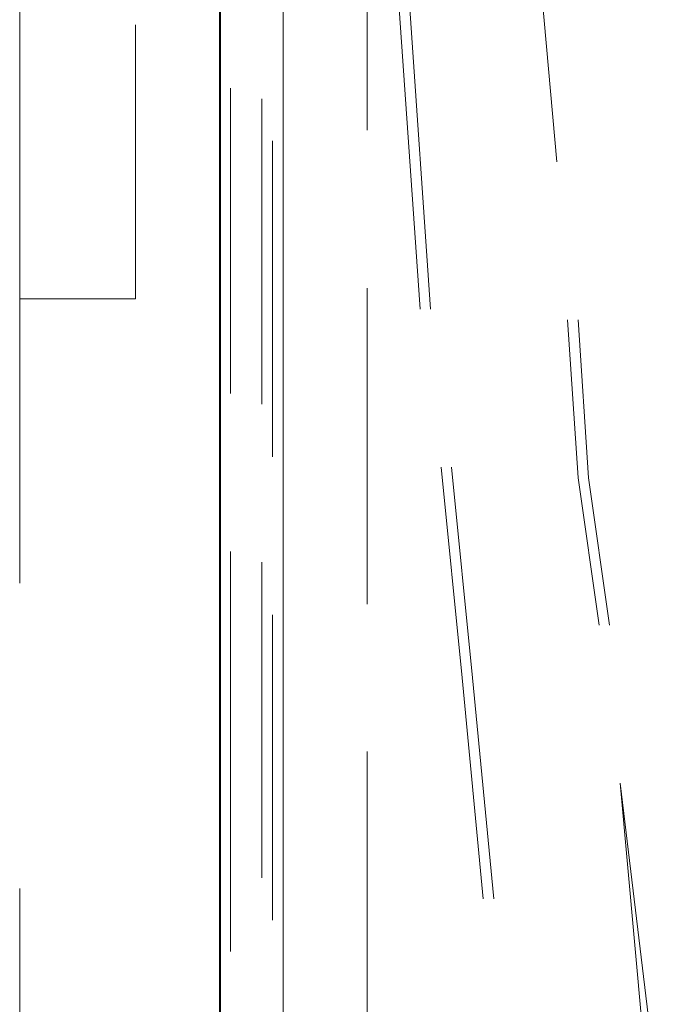
# Model space of a CAD drawing. Units: inches. Extents: x -280 to -6, y 2 to 200.
# Drawn here: x -235 to -233, y 43 to 47 of the extents above; entities that cross this region are included whole.
import ezdxf

# ---------------------------------------------------------------- set-up
doc = ezdxf.new("R2010")
doc.units = ezdxf.units.IN
doc.header["$LTSCALE"] = 5
doc.header["$MEASUREMENT"] = 0
doc.layers.add('Layer 1', color=7, linetype='Continuous', lineweight=0)

msp = doc.modelspace()

# ---------------------------------------------------------------- linework, layer by layer
at = {"layer": 'Layer 1', "color": 7, "lineweight": 40}
msp.add_line((-234.3489, 55.6807), (-234.3489, 39.975), dxfattribs=at)
at = {"layer": 'Layer 1', "color": 7, "lineweight": 15}
for p, q in [((-235.1532, 44.5894), (-235.1532, 50.8547)), ((-235.1532, 42.0917), (-235.1532, 43.3617))]:
    msp.add_line(p, q, dxfattribs=at)
at = {"layer": 'Layer 1', "color": 7, "lineweight": 13}
for p, q in [((-233.1212, 47.6797), (-232.9942, 46.2827)), ((-233.1212, 47.6797), (-232.9942, 46.2827)), ((-233.7562, 47.6374), (-233.7562, 46.4097)), ((-234.0948, 46.9177), (-234.0948, 45.9864)), ((-233.6292, 46.9177), (-233.5445, 45.6901)), ((-233.5868, 46.9177), (-233.5022, 45.6901)), ((-234.6875, 46.833), (-234.6875, 45.7324)), ((-234.3065, 46.579), (-234.3065, 45.3514)), ((-234.1795, 46.5367), (-234.1795, 45.309)), ((-234.0948, 45.2667), (-234.0948, 46.4944)), ((-234.1372, 46.3674), (-234.1372, 45.0974)), ((-233.7562, 45.7747), (-233.7562, 44.5047)), ((-234.0948, 45.3514), (-234.0948, 44.1237)), ((-233.4598, 45.055), (-233.3752, 44.2084)), ((-233.4175, 45.055), (-233.3329, 44.2084)), ((-234.3065, 44.7164), (-234.3065, 43.785)), ((-234.1795, 44.674), (-234.1795, 43.404)), ((-234.0948, 43.3617), (-234.0948, 44.6317)), ((-234.1372, 44.4624), (-234.1372, 43.2347)), ((-233.3752, 44.2084), (-233.2905, 43.3194)), ((-233.3329, 44.2084), (-233.2482, 43.3194)), ((-233.7562, 43.912), (-233.7562, 42.6421)), ((-234.3065, 43.785), (-234.3065, 43.1077)), ((-232.7402, 43.785), (-232.6132, 42.388)), ((-232.7402, 43.785), (-232.5708, 42.388)), ((-234.0948, 43.4887), (-234.0948, 42.2187))]:
    msp.add_line(p, q, dxfattribs=at)
for points in [[(-235.1532, 46.833), (-235.1532, 45.7324), (-234.6875, 45.7324)], [(-232.9518, 45.6477), (-232.9095, 45.0127), (-232.8249, 44.42)], [(-232.9095, 45.6477), (-232.8672, 45.0127), (-232.7825, 44.42)]]:
    msp.add_lwpolyline(points, dxfattribs=at)

doc.saveas('drawing.dxf')
